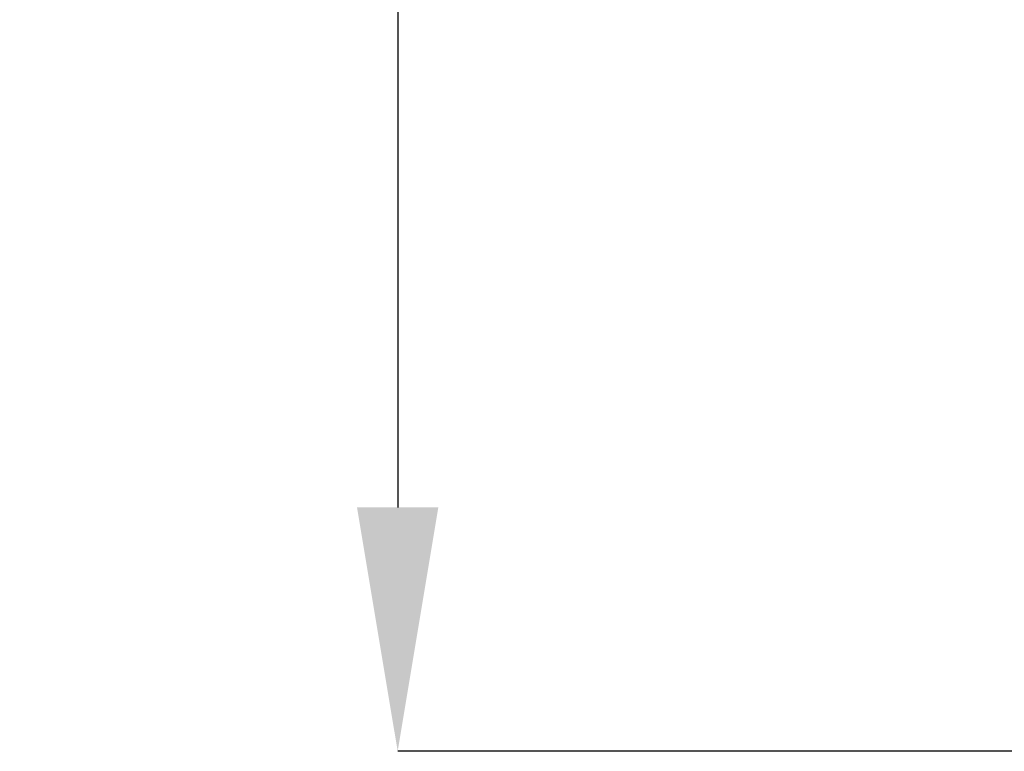
# Model space of a CAD drawing. Units: millimetres. Extents: x 8 to 824, y 12 to 582.
# Drawn here: x 445 to 474, y 398 to 419 of the extents above; entities that cross this region are included whole.
import ezdxf

# ---------------------------------------------------------------- set-up
doc = ezdxf.new("R2010")
doc.units = ezdxf.units.MM
doc.header["$LTSCALE"] = 2
doc.header["$PDSIZE"] = -1
doc.layers.add('ZEICHENBLATT', color=179, linetype='Continuous')
doc.styles.add('SLDTEXTSTYLE0', font='arial.ttf', dxfattribs={"width": 0.605})
doc.dimstyles.new('SLDDIMSTYLE0', dxfattribs={"dimtxt": 7, "dimasz": 7, "dimexe": 0, "dimexo": 0.0625, "dimgap": 1.75, "dimtad": 1, "dimdec": 3, "dimrnd": 1e-09, "dimzin": 12, "dimdsep": 46, "dimtxsty": 'SLDTEXTSTYLE0', "dimsah": 1, "dimcen": 0.09, "dimadec": 0, "dimazin": 3, "dimtfac": 1, "dimtdec": 3, "dimtofl": 0, "dimtmove": 0, "dimatfit": 3, "dimfxl": 0, "dimfrac": 2, "dimtolj": 1, "dimtzin": 12, "dimarcsym": 0})

# ---------------------------------------------------------------- blocks, each defined once
blk = doc.blocks.new('_D')
at = {"layer": 'Defpoints', "color": 0}
for p in [(491.497, 484.339), (456.274, 398.339), (490.964, 398.339)]:
    blk.add_point(p, dxfattribs=at)
at = {"layer": 'ZEICHENBLATT', "color": 0, "lineweight": -2}
for p, q in [((491.434, 484.339), (456.274, 484.339)), ((456.274, 477.339), (456.274, 405.339)), ((490.901, 398.339), (456.274, 398.339))]:
    blk.add_line(p, q, dxfattribs=at)
at = {"layer": 'ZEICHENBLATT', "color": 0}
for points in [[(457.44, 477.339), (455.107, 477.339), (456.274, 484.339)], [(455.107, 405.339), (457.44, 405.339), (456.274, 398.339)]]:
    blk.add_solid(points, dxfattribs=at)
at = {"layer": 'ZEICHENBLATT', "color": 0, "insert": (445.557, 441.339), "char_height": 7, "attachment_point": 2, "rotation": 90, "style": 'SLDTEXTSTYLE0'}
blk.add_mtext('\\A1;86 [3.39]', dxfattribs=at)

msp = doc.modelspace()

# ---------------------------------------------------------------- dimensions: what is measured, and where the dimension line sits
at = {"layer": 'ZEICHENBLATT', "color": 7}
dim = msp.add_linear_dim(base=(456.2736, 398.3385), p1=(491.4966, 484.3385), p2=(490.9639, 398.3385), angle=90, dimstyle='SLDDIMSTYLE0', dxfattribs=at)
dim.commit()
dim.dimension.update_dxf_attribs({"geometry": '_D', "text_midpoint": (456.2736, 441.3385), "dimtype": 160})

doc.saveas('drawing.dxf')
